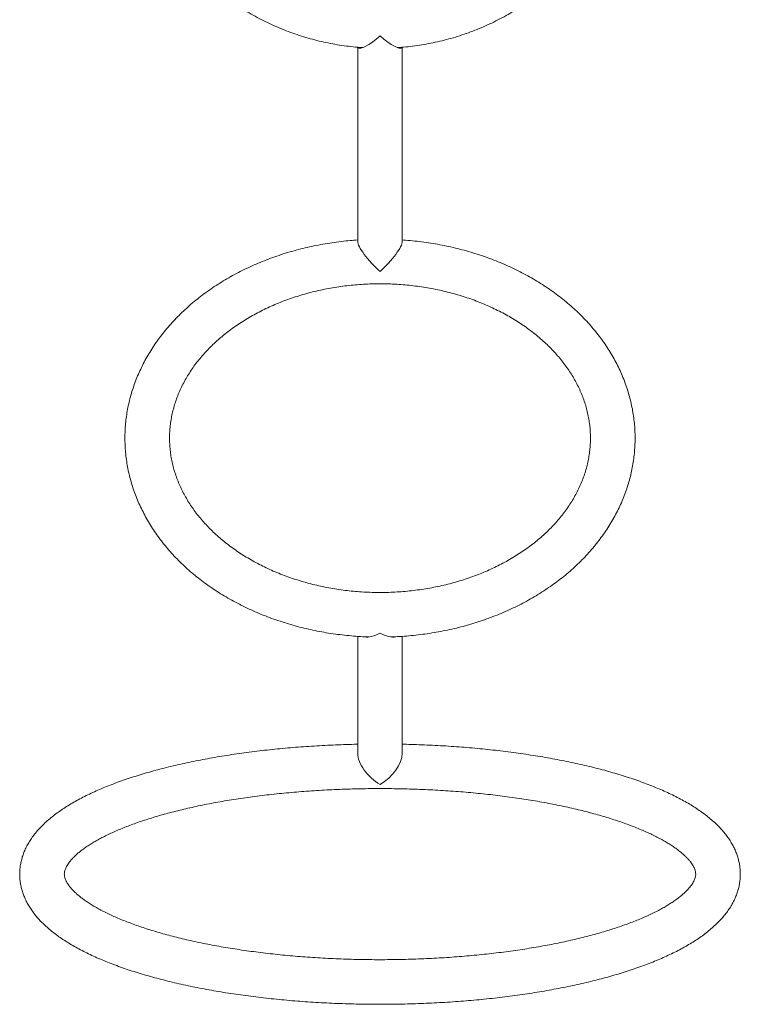
# Model space of a CAD drawing. Units: millimetres. Extents: x 5 to 415, y 5 to 292.
# Drawn here: x 140 to 154, y 123 to 141 of the extents above; entities that cross this region are included whole.
import ezdxf

# ---------------------------------------------------------------- set-up
doc = ezdxf.new("R2010")
doc.units = ezdxf.units.MM

msp = doc.modelspace()

# ---------------------------------------------------------------- linework, layer by layer
at = {"color": 7, "linetype": 'Continuous', "lineweight": 15}
for p, q in [((146.31113, 140.84295), (146.31113, 137.15051)), ((146.39371, 140.83287), (146.38818, 140.83766)), ((147.15913, 137.15051), (147.15913, 140.84325)), ((146.31113, 129.64615), (146.31113, 127.42057)), ((147.15913, 127.42057), (147.15913, 129.64644))]:
    msp.add_line(p, q, dxfattribs=at)
for centre, major_axis, ratio, start_param, end_param in [((146.73513, 141.24876), (0.41278, 0.41278), 0.2346864, 3.10353458, 4.48187423), ((146.73513, 141.24876), (0.41278, -0.41278), 0.2346864, 4.94290373, 6.33973646), ((146.73513, 136.77078), (0.41278, -0.41278), 0.2346864, 3.3721074, 4.94290373), ((146.73513, 136.77078), (0.41278, 0.41278), 0.2346864, 4.48187423, 6.05267056), ((146.73513, 130.0556), (0.37636, 0.37636), 0.5188129, 3.46736621, 4.23380458), ((146.73513, 130.0556), (-0.37636, 0.37636), 0.5188129, 2.04938073, 2.8367976), ((146.73513, 127.17642), (-0.37636, 0.37636), 0.5188129, 0.4785844, 2.04938073), ((146.73513, 127.17642), (0.37636, 0.37636), 0.5188129, 4.23380458, 5.8046009)]:
    msp.add_ellipse(centre, major_axis=major_axis, ratio=ratio, start_param=start_param, end_param=end_param, dxfattribs=at)
for points, knots in [([(142.3025, 147.47796), (142.28773, 147.44549), (142.24927, 147.36091), (142.19367, 147.2215), (142.1351, 147.06031), (142.08276, 146.89705), (142.03643, 146.73209), (141.99625, 146.5656), (141.96224, 146.39781), (141.93445, 146.22893), (141.91292, 146.05919), (141.89767, 145.8888), (141.88873, 145.71799), (141.8861, 145.54698), (141.88979, 145.37599), (141.8998, 145.20524), (141.91611, 145.03496), (141.93869, 144.86536), (141.96753, 144.69668), (142.00258, 144.52912), (142.0438, 144.3629), (142.09113, 144.19825), (142.1445, 144.03537), (142.20387, 143.87448), (142.26914, 143.71578), (142.34023, 143.55949), (142.41705, 143.4058), (142.4995, 143.25492), (142.58747, 143.10704), (142.68086, 142.96236), (142.77952, 142.82106), (142.88335, 142.68333), (142.9922, 142.54935), (143.10594, 142.41929), (143.22441, 142.29332), (143.34746, 142.17161), (143.47494, 142.05432), (143.60667, 141.94159), (143.74249, 141.83359), (143.88221, 141.73044), (144.02566, 141.63229), (144.17265, 141.53926), (144.32299, 141.45147), (144.47648, 141.36904), (144.63292, 141.29208), (144.79211, 141.22068), (144.95384, 141.15496), (145.1179, 141.09497), (145.28408, 141.04082), (145.45215, 140.99256), (145.6219, 140.95026), (145.79311, 140.914), (145.96554, 140.88372), (146.13901, 140.85985), (146.28657, 140.84387), (146.37641, 140.83829), (146.40797, 140.83633)], [0, 0, 0, 0, 0.01171679, 0.03051627, 0.04931411, 0.06811031, 0.08690505, 0.1056984, 0.12449055, 0.14328157, 0.16207164, 0.18086101, 0.19964993, 0.21843827, 0.23722638, 0.2560143, 0.27480239, 0.2935907, 0.31237927, 0.3311685, 0.34995841, 0.36874919, 0.387541, 0.40633404, 0.4251284, 0.44392406, 0.46272133, 0.48152029, 0.50032099, 0.51912359, 0.537928, 0.55673432, 0.57554278, 0.59435316, 0.6131657, 0.63198017, 0.65079694, 0.66961555, 0.68843623, 0.70725892, 0.7260837, 0.74491029, 0.76373851, 0.78256886, 0.80140071, 0.82023409, 0.83906913, 0.85790555, 0.87674346, 0.89558247, 0.91442255, 0.93326367, 0.95210588, 0.97094872, 0.98979228, 1, 1, 1, 1]), ([(147.06511, 140.83643), (147.10378, 140.839), (147.2007, 140.84544), (147.35528, 140.86278), (147.52864, 140.88755), (147.70094, 140.91866), (147.87199, 140.95576), (148.04155, 140.9989), (148.2094, 141.04799), (148.37533, 141.10297), (148.53912, 141.16378), (148.70055, 141.23032), (148.85941, 141.30252), (149.0155, 141.38027), (149.1686, 141.46349), (149.31853, 141.55205), (149.46508, 141.64584), (149.60807, 141.74475), (149.7473, 141.84863), (149.8826, 141.95736), (150.01378, 142.07078), (150.14069, 142.18876), (150.26314, 142.31114), (150.38099, 142.43776), (150.49407, 142.56844), (150.60225, 142.70303), (150.70538, 142.84134), (150.80333, 142.9832), (150.89596, 143.12841), (150.98316, 143.27679), (151.06482, 143.42815), (151.14084, 143.58228), (151.21109, 143.73899), (151.27552, 143.89807), (151.33402, 144.05931), (151.38653, 144.2225), (151.43296, 144.38744), (151.47327, 144.5539), (151.50741, 144.72166), (151.53532, 144.89052), (151.55698, 145.06025), (151.57235, 145.23063), (151.58142, 145.40143), (151.58417, 145.57244), (151.5806, 145.74344), (151.57073, 145.91419), (151.55454, 146.08448), (151.53208, 146.25409), (151.50337, 146.4228), (151.46844, 146.59038), (151.42735, 146.75663), (151.38013, 146.92131), (151.32694, 147.08425), (151.26744, 147.24508), (151.21443, 147.37644), (151.17911, 147.45319), (151.16772, 147.47796)], [0, 0, 0, 0, 0.01251085, 0.03136145, 0.05021186, 0.06906172, 0.08791153, 0.1067604, 0.12560859, 0.14445615, 0.16330255, 0.18214791, 0.2009921, 0.21983516, 0.23867671, 0.25751663, 0.27635519, 0.29519184, 0.31402689, 0.33285998, 0.35169142, 0.37052062, 0.38934799, 0.40817324, 0.42699641, 0.44581746, 0.46463663, 0.48345348, 0.5022683, 0.52108115, 0.53989188, 0.5587007, 0.57750762, 0.59631286, 0.6151164, 0.63391828, 0.65271867, 0.67151773, 0.69031545, 0.70911222, 0.7279081, 0.74670313, 0.76549761, 0.7842917, 0.80308544, 0.82187906, 0.84067279, 0.85946678, 0.87826102, 0.89705587, 0.91585139, 0.93464783, 0.95344529, 0.97224393, 0.99104388, 1, 1, 1, 1]), ([(147.08335, 140.83776), (147.08307, 140.83732), (147.08137, 140.83474), (147.07815, 140.83359), (147.07548, 140.83263)], [0, 0, 0, 0, 0.16983007, 1, 1, 1, 1]), ([(146.31113, 137.17999), (146.26417, 137.17664), (146.15889, 137.16913), (145.9961, 137.15159), (145.82289, 137.1285), (145.65086, 137.10039), (145.48021, 137.0675), (145.31116, 137.02981), (145.14395, 136.98736), (144.97877, 136.94022), (144.81585, 136.88843), (144.6554, 136.83204), (144.49764, 136.77114), (144.34277, 136.70578), (144.191, 136.63605), (144.04253, 136.56203), (143.89757, 136.48381), (143.75631, 136.40148), (143.61895, 136.31515), (143.48568, 136.22492), (143.35668, 136.13092), (143.23214, 136.03326), (143.11223, 135.93208), (142.99712, 135.8275), (142.88698, 135.71968), (142.78195, 135.60877), (142.6822, 135.49491), (142.58785, 135.37827), (142.49904, 135.25901), (142.41589, 135.13731), (142.33851, 135.01335), (142.267, 134.8873), (142.20144, 134.75934), (142.14193, 134.62966), (142.08852, 134.49843), (142.04128, 134.36585), (142.00024, 134.23208), (141.96546, 134.09733), (141.93696, 133.96175), (141.91476, 133.82553), (141.89888, 133.68885), (141.88931, 133.55187), (141.88608, 133.41477), (141.88917, 133.27772), (141.89857, 133.14088), (141.91427, 133.00444), (141.93624, 132.86855), (141.96446, 132.73338), (141.99891, 132.59909), (142.03953, 132.46586), (142.08629, 132.33384), (142.13915, 132.2032), (142.19804, 132.07412), (142.26289, 131.94675), (142.33364, 131.82126), (142.4102, 131.69783), (142.49248, 131.57661), (142.58038, 131.45779), (142.67379, 131.34151), (142.77259, 131.22794), (142.87665, 131.11725), (142.98583, 131.00958), (143.09999, 130.90508), (143.21896, 130.80389), (143.34259, 130.70617), (143.47071, 130.61203), (143.60313, 130.52161), (143.73968, 130.43503), (143.88017, 130.35239), (144.0244, 130.27381), (144.17219, 130.19939), (144.32332, 130.12922), (144.4776, 130.06339), (144.63482, 130.00198), (144.79477, 129.94506), (144.95724, 129.89271), (145.12201, 129.84498), (145.28886, 129.80194), (145.45759, 129.76363), (145.62796, 129.73011), (145.79975, 129.70139), (145.97276, 129.67756), (146.14674, 129.65848), (146.32151, 129.64478), (146.44674, 129.63723), (146.5137, 129.63573), (146.52213, 129.63554)], [0, 0, 0, 0, 0.009801794, 0.021975057, 0.034149304, 0.046324729, 0.0585014, 0.070679206, 0.082858396, 0.095038847, 0.107220606, 0.119403303, 0.131586564, 0.14377018, 0.15595367, 0.168136354, 0.180317227, 0.192495868, 0.204671046, 0.216841786, 0.229006693, 0.241164299, 0.253313357, 0.265452006, 0.277578428, 0.28969129, 0.301788405, 0.313868299, 0.325929272, 0.337969843, 0.349988604, 0.361984599, 0.373957294, 0.385905988, 0.397831156, 0.409733254, 0.421613102, 0.433472192, 0.445312548, 0.457136466, 0.468946633, 0.480746097, 0.492538026, 0.504325772, 0.51611247, 0.527900993, 0.539694626, 0.551496744, 0.563310637, 0.575138817, 0.586983944, 0.598847905, 0.610732411, 0.622638589, 0.634567132, 0.646518422, 0.658492229, 0.670488142, 0.682505358, 0.694542804, 0.706599041, 0.71867265, 0.730762315, 0.742866158, 0.754982547, 0.76710994, 0.779246767, 0.79139179, 0.803543422, 0.815700444, 0.827861942, 0.840026781, 0.852194295, 0.864363604, 0.876534179, 0.888705603, 0.900877189, 0.913048873, 0.925220602, 0.937391911, 0.949562998, 0.961733744, 0.973904392, 0.986074874, 0.998245298, 1, 1, 1, 1]), ([(151.58313, 133.41319), (151.58293, 133.43915), (151.58236, 133.51078), (151.57636, 133.62802), (151.56338, 133.76465), (151.54402, 133.90079), (151.51843, 134.03628), (151.48659, 134.17096), (151.44856, 134.30466), (151.40437, 134.4372), (151.35408, 134.56844), (151.29771, 134.6982), (151.23537, 134.82631), (151.16708, 134.95261), (151.09295, 135.07693), (151.01307, 135.1991), (150.92752, 135.31895), (150.83641, 135.43631), (150.73986, 135.55104), (150.63799, 135.66296), (150.53094, 135.77192), (150.41886, 135.87778), (150.30189, 135.98037), (150.1802, 136.07956), (150.05395, 136.17522), (149.92332, 136.26722), (149.78848, 136.35543), (149.64963, 136.43974), (149.50694, 136.52004), (149.36062, 136.59622), (149.21087, 136.66819), (149.05789, 136.73586), (148.90188, 136.79913), (148.74305, 136.85795), (148.58162, 136.91223), (148.41779, 136.96191), (148.25179, 137.00693), (148.08382, 137.04723), (147.91412, 137.08278), (147.74289, 137.11349), (147.57038, 137.13947), (147.39675, 137.16024), (147.25957, 137.1737), (147.18016, 137.17853), (147.15913, 137.17981)], [0, 0, 0, 0, 0.01359683, 0.03752054, 0.06144568, 0.08537853, 0.10932598, 0.13329444, 0.15728988, 0.18131731, 0.20538162, 0.22948654, 0.25363414, 0.27782695, 0.3020656, 0.32635053, 0.35068021, 0.37505433, 0.39947023, 0.42392568, 0.44841782, 0.47294343, 0.49749939, 0.5220824, 0.54668877, 0.57131599, 0.59596059, 0.62062014, 0.64529172, 0.66997277, 0.69466158, 0.71935665, 0.74405568, 0.76875807, 0.79346235, 0.81816763, 0.84287299, 0.86757869, 0.89228343, 0.916988, 0.94169182, 0.9663953, 0.99109851, 1, 1, 1, 1]), ([(150.73513, 133.41319), (150.73498, 133.39464), (150.73453, 133.33748), (150.72921, 133.24174), (150.71677, 133.1262), (150.69797, 133.01111), (150.67294, 132.89668), (150.64172, 132.78312), (150.6044, 132.67063), (150.56106, 132.55938), (150.51178, 132.44954), (150.45666, 132.34129), (150.39582, 132.23476), (150.32935, 132.13012), (150.25736, 132.02749), (150.17996, 131.92701), (150.09727, 131.82884), (150.00942, 131.73309), (149.91651, 131.63991), (149.8187, 131.54942), (149.71611, 131.46177), (149.60889, 131.37708), (149.49719, 131.2955), (149.38119, 131.21713), (149.26103, 131.14212), (149.13691, 131.07059), (149.009, 131.00265), (148.87749, 130.93842), (148.7426, 130.87802), (148.60451, 130.82154), (148.46346, 130.76909), (148.31964, 130.72075), (148.1733, 130.67661), (148.02467, 130.63676), (147.87396, 130.60127), (147.72143, 130.57018), (147.56732, 130.54358), (147.41187, 130.52149), (147.25534, 130.50396), (147.09797, 130.49103), (146.94002, 130.48271), (146.78174, 130.47903), (146.62339, 130.47999), (146.46522, 130.48558), (146.30749, 130.49579), (146.15046, 130.51061), (145.99437, 130.53001), (145.83949, 130.55396), (145.68605, 130.5824), (145.5343, 130.61528), (145.38449, 130.65256), (145.23686, 130.69414), (145.09163, 130.73997), (144.94904, 130.78995), (144.80931, 130.84399), (144.67266, 130.90201), (144.53929, 130.96389), (144.40942, 131.02952), (144.28325, 131.09878), (144.16095, 131.17156), (144.04271, 131.24772), (143.92871, 131.32715), (143.8191, 131.40969), (143.71405, 131.49523), (143.61369, 131.58361), (143.51817, 131.67471), (143.42762, 131.76837), (143.34215, 131.86448), (143.26188, 131.96287), (143.18692, 132.06343), (143.11736, 132.16601), (143.05331, 132.27049), (142.99485, 132.37671), (142.94207, 132.48458), (142.89506, 132.59393), (142.85391, 132.70465), (142.81869, 132.81659), (142.78948, 132.92961), (142.76637, 133.04354), (142.74941, 133.15822), (142.73868, 133.27347), (142.73422, 133.3891), (142.73606, 133.50488), (142.74421, 133.6206), (142.75868, 133.73602), (142.77941, 133.85094), (142.80637, 133.96511), (142.83949, 134.07836), (142.8787, 134.19049), (142.9239, 134.30132), (142.975, 134.41067), (143.03191, 134.51841), (143.09451, 134.62436), (143.16271, 134.7284), (143.23639, 134.83037), (143.31545, 134.93015), (143.39976, 135.02758), (143.4892, 135.12255), (143.58364, 135.21491), (143.68296, 135.30453), (143.787, 135.39127), (143.89563, 135.47501), (144.00868, 135.55561), (144.126, 135.63294), (144.24741, 135.70688), (144.37273, 135.77731), (144.50177, 135.84411), (144.63435, 135.90715), (144.77026, 135.96635), (144.90929, 136.02159), (145.05123, 136.07278), (145.19585, 136.11981), (145.34293, 136.16263), (145.49224, 136.20113), (145.64354, 136.23526), (145.79658, 136.26496), (145.95114, 136.29017), (146.10695, 136.31084), (146.26377, 136.32694), (146.42135, 136.33844), (146.57943, 136.34531), (146.73776, 136.34755), (146.89608, 136.34516), (147.05414, 136.33813), (147.21168, 136.32648), (147.36844, 136.31023), (147.52418, 136.28941), (147.67865, 136.26407), (147.83158, 136.23424), (147.98275, 136.19998), (148.13191, 136.16137), (148.27882, 136.11845), (148.42326, 136.07133), (148.56498, 136.02007), (148.70378, 135.96478), (148.83943, 135.90555), (148.97173, 135.84249), (149.10047, 135.77572), (149.22546, 135.70535), (149.34652, 135.63151), (149.46346, 135.55432), (149.57611, 135.47391), (149.68432, 135.39042), (149.78792, 135.30398), (149.88679, 135.21474), (149.98078, 135.12283), (150.06977, 135.02839), (150.15363, 134.93156), (150.23226, 134.83248), (150.30555, 134.73128), (150.3734, 134.62809), (150.43573, 134.52306), (150.49243, 134.41631), (150.54343, 134.30797), (150.58862, 134.19817), (150.62795, 134.08706), (150.6613, 133.97477), (150.68862, 133.86145), (150.70985, 133.74726), (150.72478, 133.63239), (150.7336, 133.52094), (150.73464, 133.44782), (150.73513, 133.41319)], [0, 0, 0, 0, 0.00312902, 0.00964172, 0.01615173, 0.02265359, 0.02914244, 0.03561432, 0.04206611, 0.04849585, 0.05490239, 0.06128552, 0.0676457, 0.07398398, 0.0803018, 0.08660099, 0.0928833, 0.09915059, 0.10540491, 0.11164794, 0.11788142, 0.12410698, 0.13032581, 0.13653949, 0.14274883, 0.14895493, 0.15515861, 0.16136059, 0.16756136, 0.17376146, 0.17996128, 0.18616092, 0.19236061, 0.19856066, 0.20476109, 0.21096195, 0.21716328, 0.22336499, 0.22956708, 0.23576952, 0.2419721, 0.24817471, 0.25437721, 0.26057949, 0.26678141, 0.27298272, 0.27918342, 0.2853833, 0.29158242, 0.29778042, 0.30397752, 0.31017367, 0.31636878, 0.32256301, 0.32875648, 0.33494945, 0.3411422, 0.34733477, 0.35352791, 0.3597219, 0.36591753, 0.37211545, 0.3783167, 0.38452224, 0.39073335, 0.39695134, 0.4031777, 0.40941413, 0.41566237, 0.42192436, 0.42820205, 0.43449737, 0.44081221, 0.44714836, 0.4535071, 0.45988945, 0.46629575, 0.47272573, 0.47917817, 0.48565074, 0.49214029, 0.49864277, 0.50515328, 0.51166599, 0.51817404, 0.52467242, 0.53115635, 0.53762227, 0.54406742, 0.55048989, 0.55688918, 0.56326505, 0.56961829, 0.57595009, 0.58226194, 0.58855565, 0.59483313, 0.60109623, 0.60734679, 0.61358676, 0.61981756, 0.62604086, 0.63225801, 0.63847017, 0.64467845, 0.65088367, 0.65708675, 0.66328833, 0.66948887, 0.67568877, 0.68188854, 0.68808818, 0.69428794, 0.7004881, 0.70668872, 0.71288967, 0.71909111, 0.72529304, 0.73149521, 0.73769767, 0.74390027, 0.75010288, 0.75630527, 0.76250753, 0.76870921, 0.77491045, 0.78111092, 0.78731051, 0.79350922, 0.79970708, 0.80590382, 0.81209956, 0.81829443, 0.82448839, 0.83068175, 0.83687459, 0.8430672, 0.84925993, 0.85545325, 0.86164767, 0.86784396, 0.87404285, 0.88024532, 0.88645246, 0.89266552, 0.89888593, 0.90511528, 0.91135515, 0.9176075, 0.92387411, 0.93015704, 0.93645827, 0.94277957, 0.94912255, 0.95548854, 0.96187841, 0.9682921, 0.97472926, 0.98118823, 0.98766646, 0.99416057, 1, 1, 1, 1]), ([(146.93992, 129.63558), (146.96779, 129.63636), (147.05418, 129.63879), (147.19875, 129.64817), (147.37334, 129.66344), (147.54711, 129.68388), (147.71985, 129.70912), (147.89133, 129.73923), (148.06133, 129.77415), (148.22963, 129.81385), (148.39602, 129.85827), (148.56027, 129.90738), (148.72218, 129.96111), (148.88152, 130.0194), (149.0381, 130.08219), (149.19169, 130.14939), (149.3421, 130.22094), (149.48912, 130.29674), (149.63254, 130.3767), (149.77218, 130.46072), (149.90785, 130.5487), (150.03935, 130.64053), (150.16649, 130.73608), (150.28911, 130.83524), (150.40702, 130.93787), (150.52006, 131.04382), (150.62807, 131.15296), (150.7309, 131.26514), (150.8284, 131.38019), (150.92043, 131.49795), (151.00688, 131.61825), (151.08762, 131.74092), (151.16254, 131.86578), (151.23156, 131.99266), (151.29458, 132.12137), (151.35153, 132.25172), (151.40236, 132.38354), (151.447, 132.51664), (151.4854, 132.65084), (151.51755, 132.78597), (151.5434, 132.92184), (151.56297, 133.05827), (151.57612, 133.1951), (151.58232, 133.31348), (151.58291, 133.38619), (151.58313, 133.41319)], [0, 0, 0, 0, 0.01141538, 0.03538087, 0.05934784, 0.08331687, 0.10728769, 0.13126098, 0.15523672, 0.17921498, 0.20319565, 0.22717887, 0.25116436, 0.2751517, 0.29913973, 0.32312816, 0.34711579, 0.37110113, 0.39508244, 0.41905849, 0.44302685, 0.46698559, 0.49093144, 0.51486189, 0.53877388, 0.56266414, 0.58652922, 0.61036558, 0.63417, 0.65793886, 0.68166917, 0.70535812, 0.72900335, 0.75260319, 0.77615646, 0.79966287, 0.82312302, 0.8465386, 0.86991118, 0.89324476, 0.91654324, 0.93981142, 0.96305483, 0.98627969, 1, 1, 1, 1]), ([(146.31113, 127.59598), (146.30665, 127.59591), (146.23375, 127.59474), (146.09277, 127.59056), (145.88847, 127.5833), (145.68497, 127.57376), (145.48242, 127.56225), (145.28099, 127.5487), (145.08088, 127.53314), (144.88225, 127.51556), (144.68529, 127.496), (144.49017, 127.47445), (144.29705, 127.45094), (144.10612, 127.42547), (143.91752, 127.39807), (143.73143, 127.36874), (143.54801, 127.33752), (143.36741, 127.3044), (143.18977, 127.2694), (143.01526, 127.23256), (142.84401, 127.19387), (142.67616, 127.15336), (142.51183, 127.11103), (142.35118, 127.0669), (142.1943, 127.02097), (142.04133, 126.97325), (141.89237, 126.92374), (141.74754, 126.87242), (141.60694, 126.81931), (141.47067, 126.76436), (141.33883, 126.70756), (141.21152, 126.64888), (141.08885, 126.58826), (140.97092, 126.52565), (140.85785, 126.461), (140.74981, 126.39424), (140.64695, 126.32531), (140.54953, 126.25419), (140.45783, 126.18089), (140.37218, 126.10549), (140.29293, 126.02813), (140.22042, 125.94903), (140.15492, 125.86846), (140.09665, 125.78673), (140.0457, 125.70414), (140.00203, 125.62098), (139.96558, 125.53746), (139.93619, 125.45377), (139.91369, 125.37005), (139.89794, 125.28643), (139.88878, 125.20302), (139.88609, 125.11992), (139.88977, 125.03727), (139.89973, 124.95519), (139.91588, 124.87377), (139.93818, 124.79308), (139.96662, 124.71311), (140.00126, 124.63383), (140.04218, 124.55522), (140.08953, 124.47724), (140.14345, 124.39989), (140.20409, 124.32321), (140.27155, 124.2473), (140.34586, 124.17231), (140.42693, 124.09844), (140.5146, 124.02589), (140.6086, 123.95489), (140.70864, 123.88559), (140.81441, 123.81812), (140.9256, 123.75259), (141.04194, 123.68901), (141.16323, 123.62739), (141.2893, 123.5677), (141.42, 123.50993), (141.5552, 123.45404), (141.69478, 123.40002), (141.83863, 123.34784), (141.98663, 123.29748), (142.13867, 123.24895), (142.29463, 123.20224), (142.4544, 123.15734), (142.61785, 123.11426), (142.78486, 123.07302), (142.95529, 123.03361), (143.129, 122.99605), (143.30587, 122.96037), (143.48573, 122.92655), (143.66845, 122.89463), (143.85386, 122.86462), (144.04182, 122.83653), (144.23216, 122.81038), (144.42471, 122.78619), (144.61932, 122.76396), (144.81581, 122.74371), (145.014, 122.72546), (145.21373, 122.70921), (145.41482, 122.69498), (145.61709, 122.68277), (145.82035, 122.67261), (146.02443, 122.66448), (146.22914, 122.65839), (146.43431, 122.65436), (146.63974, 122.65238), (146.84525, 122.65245), (147.05065, 122.65458), (147.25577, 122.65876), (147.46041, 122.66499), (147.6644, 122.67326), (147.86754, 122.68357), (148.06966, 122.69592), (148.27057, 122.71028), (148.47011, 122.72666), (148.66808, 122.74504), (148.86431, 122.76542), (149.05864, 122.78776), (149.2509, 122.81207), (149.4409, 122.83832), (149.6285, 122.86651), (149.81353, 122.8966), (149.99583, 122.9286), (150.17524, 122.96248), (150.35163, 122.99823), (150.52484, 123.03582), (150.69472, 123.07525), (150.86116, 123.1165), (151.02401, 123.15956), (151.18315, 123.20442), (151.33846, 123.25108), (151.48981, 123.29953), (151.63711, 123.34977), (151.78024, 123.40181), (151.9191, 123.45566), (152.05358, 123.51136), (152.1836, 123.56891), (152.30904, 123.62838), (152.42981, 123.68979), (152.54578, 123.75322), (152.65683, 123.81872), (152.76279, 123.88636), (152.86347, 123.95617), (152.95861, 124.02819), (153.0479, 124.10235), (153.13099, 124.17856), (153.20756, 124.25666), (153.27725, 124.33639), (153.33984, 124.41747), (153.39515, 124.49958), (153.44314, 124.58243), (153.48387, 124.66576), (153.51744, 124.74937), (153.54401, 124.83309), (153.56378, 124.91678), (153.57677, 125.00033), (153.58246, 125.07028), (153.58296, 125.11226), (153.58313, 125.12646)], [0, 0, 0, 0, 0.00043479, 0.00706846, 0.01370294, 0.0203384, 0.02697526, 0.03361385, 0.04025446, 0.04689753, 0.05354346, 0.06019254, 0.06684532, 0.07350218, 0.08016372, 0.08683044, 0.09350288, 0.10018178, 0.1068678, 0.11356163, 0.12026422, 0.12697644, 0.13369934, 0.14043397, 0.14718161, 0.1539435, 0.16072112, 0.16751605, 0.17432975, 0.18116403, 0.18802041, 0.19490035, 0.20180505, 0.20873497, 0.2156897, 0.222667, 0.22966231, 0.23666725, 0.24366333, 0.25062936, 0.25753823, 0.26435872, 0.27105879, 0.27761114, 0.28399738, 0.29021083, 0.29625631, 0.302148, 0.30790683, 0.31355778, 0.3191278, 0.32464493, 0.33013725, 0.33562732, 0.34113913, 0.34670001, 0.35233624, 0.3580729, 0.3639326, 0.36993426, 0.37609141, 0.38241007, 0.38888726, 0.39551025, 0.40225772, 0.40910258, 0.41601587, 0.42297066, 0.42994449, 0.43691773, 0.4438784, 0.4508202, 0.45773992, 0.46463619, 0.47150901, 0.4783591, 0.48518779, 0.49199648, 0.49878667, 0.50555998, 0.51231779, 0.51906162, 0.52579264, 0.53251212, 0.53922119, 0.54592075, 0.55261187, 0.55929522, 0.56597162, 0.57264178, 0.57930642, 0.58596599, 0.59262109, 0.59927222, 0.60591988, 0.61256446, 0.61920636, 0.62584597, 0.6324837, 0.63911982, 0.64575481, 0.65238882, 0.6590222, 0.66565536, 0.67228856, 0.67892193, 0.68555595, 0.69219077, 0.69882676, 0.70546421, 0.71210365, 0.71874522, 0.72538938, 0.73203649, 0.73868707, 0.74534145, 0.75200013, 0.7586637, 0.76533268, 0.77200763, 0.7786893, 0.78537842, 0.7920757, 0.79878204, 0.8054985, 0.81222599, 0.81896575, 0.82571899, 0.8324871, 0.83927157, 0.84607387, 0.85289578, 0.85973877, 0.86660455, 0.8734944, 0.8804093, 0.88734943, 0.89431373, 0.90129905, 0.90829949, 0.91530308, 0.92228985, 0.92923625, 0.93611324, 0.9428886, 0.94953166, 0.95601825, 0.96233458, 0.96847879, 0.97445974, 0.98029481, 0.98600673, 0.99162153, 0.99716674, 1, 1, 1, 1]), ([(153.58313, 125.12646), (153.58285, 125.14504), (153.58214, 125.19113), (153.57526, 125.26452), (153.56169, 125.34622), (153.54187, 125.42721), (153.51592, 125.50747), (153.4838, 125.58703), (153.44544, 125.66591), (153.40071, 125.74414), (153.34948, 125.82175), (153.29158, 125.8987), (153.22689, 125.97494), (153.15536, 126.05032), (153.07701, 126.12468), (152.99199, 126.19778), (152.90052, 126.26944), (152.80289, 126.33945), (152.6994, 126.40767), (152.59038, 126.47399), (152.4761, 126.53837), (152.35679, 126.60079), (152.23264, 126.66125), (152.1038, 126.71979), (151.97041, 126.77644), (151.83259, 126.83122), (151.69046, 126.88414), (151.54413, 126.93524), (151.39372, 126.98451), (151.23933, 127.03196), (151.08109, 127.07759), (150.91911, 127.12141), (150.75353, 127.1634), (150.58448, 127.20355), (150.41208, 127.24186), (150.23647, 127.27831), (150.05781, 127.31289), (149.87623, 127.34557), (149.69189, 127.37636), (149.50494, 127.40523), (149.31555, 127.43217), (149.12387, 127.45716), (148.93008, 127.48019), (148.73433, 127.50124), (148.53681, 127.5203), (148.33768, 127.53736), (148.13712, 127.55241), (147.93531, 127.56543), (147.73243, 127.57645), (147.52865, 127.58535), (147.33752, 127.59199), (147.21414, 127.59468), (147.15913, 127.59588)], [0, 0, 0, 0, 0.01144075, 0.02837202, 0.04533584, 0.06241692, 0.07969803, 0.09725834, 0.11517091, 0.13349936, 0.15229291, 0.17158033, 0.19136395, 0.21161667, 0.23228299, 0.25328477, 0.27453395, 0.2959432, 0.31743757, 0.33895401, 0.36044283, 0.38188016, 0.4032523, 0.42455348, 0.44578187, 0.46693895, 0.48802822, 0.50905413, 0.53002095, 0.55093381, 0.5717972, 0.59261553, 0.61339285, 0.63413312, 0.6548399, 0.67551609, 0.69616501, 0.71678911, 0.73739093, 0.75797282, 0.77853644, 0.79908403, 0.81961708, 0.84013732, 0.86064617, 0.88114502, 0.9016351, 0.92211773, 0.94259394, 0.96306504, 0.98353194, 1, 1, 1, 1]), ([(152.73513, 125.12646), (152.73507, 125.12249), (152.73485, 125.10835), (152.73203, 125.08492), (152.72482, 125.05458), (152.71417, 125.02408), (152.69937, 124.99136), (152.67967, 124.95591), (152.65429, 124.91754), (152.62383, 124.87773), (152.58804, 124.83648), (152.54671, 124.79387), (152.49966, 124.75004), (152.44676, 124.70518), (152.38793, 124.65946), (152.32314, 124.61308), (152.25235, 124.56621), (152.17555, 124.51903), (152.09278, 124.47169), (152.00408, 124.42437), (151.90951, 124.37721), (151.80918, 124.33036), (151.70316, 124.28395), (151.59159, 124.23811), (151.47458, 124.19295), (151.35226, 124.14859), (151.22479, 124.10513), (151.09231, 124.06266), (150.95499, 124.02127), (150.81297, 123.98105), (150.66644, 123.94207), (150.51556, 123.90439), (150.36051, 123.8681), (150.20147, 123.83325), (150.03862, 123.7999), (149.87215, 123.76809), (149.70225, 123.73789), (149.52912, 123.70933), (149.35293, 123.68247), (149.1739, 123.65733), (148.99222, 123.63395), (148.80809, 123.61238), (148.62171, 123.59263), (148.43329, 123.57474), (148.24303, 123.55872), (148.05114, 123.5446), (147.85783, 123.53241), (147.6633, 123.52214), (147.46777, 123.51383), (147.27145, 123.50748), (147.07454, 123.50309), (146.87726, 123.50068), (146.67982, 123.50025), (146.48243, 123.50179), (146.28531, 123.50531), (146.08867, 123.5108), (145.89271, 123.51826), (145.69766, 123.52766), (145.50371, 123.53902), (145.31109, 123.5523), (145.11999, 123.5675), (144.93062, 123.58459), (144.7432, 123.60354), (144.55791, 123.62434), (144.37498, 123.64696), (144.19459, 123.67136), (144.01694, 123.69751), (143.84224, 123.72537), (143.67068, 123.75492), (143.50245, 123.78609), (143.33774, 123.81885), (143.17674, 123.85314), (143.01963, 123.88891), (142.8666, 123.9261), (142.71782, 123.96464), (142.57347, 124.00448), (142.43373, 124.04554), (142.29875, 124.08773), (142.16871, 124.13098), (142.04375, 124.17519), (141.92404, 124.22027), (141.80971, 124.2661), (141.70092, 124.31257), (141.59777, 124.35956), (141.50041, 124.40693), (141.40892, 124.45454), (141.32342, 124.50222), (141.24396, 124.54981), (141.17062, 124.59712), (141.10341, 124.64395), (141.04235, 124.6901), (140.9874, 124.73535), (140.9385, 124.77948), (140.89555, 124.82224), (140.8584, 124.86341), (140.82685, 124.90275), (140.80063, 124.9401), (140.7794, 124.97531), (140.76278, 125.0084), (140.75031, 125.03952), (140.74157, 125.06916), (140.73622, 125.09843), (140.73437, 125.12937), (140.73687, 125.16046), (140.74379, 125.1925), (140.75374, 125.22283), (140.7678, 125.25532), (140.78669, 125.29052), (140.81124, 125.32865), (140.8408, 125.36821), (140.87565, 125.40922), (140.91601, 125.4516), (140.96207, 125.49523), (141.01395, 125.53993), (141.07175, 125.58551), (141.13551, 125.63179), (141.20527, 125.67859), (141.28103, 125.72573), (141.36277, 125.77305), (141.45046, 125.82039), (141.54401, 125.86758), (141.64336, 125.9145), (141.7484, 125.96099), (141.85903, 126.00694), (141.97511, 126.05222), (142.09652, 126.09673), (142.22311, 126.14035), (142.35473, 126.183), (142.49124, 126.22458), (142.63245, 126.26501), (142.77822, 126.30422), (142.92836, 126.34212), (143.0827, 126.37865), (143.24107, 126.41376), (143.40327, 126.44738), (143.56913, 126.47945), (143.73845, 126.50993), (143.91104, 126.53877), (144.08671, 126.56594), (144.26527, 126.59137), (144.44651, 126.61506), (144.63023, 126.63694), (144.81623, 126.65701), (145.00432, 126.67523), (145.19427, 126.69157), (145.3859, 126.70601), (145.57898, 126.71854), (145.77331, 126.72914), (145.96868, 126.73779), (146.16489, 126.74448), (146.36171, 126.74921), (146.55894, 126.75196), (146.75637, 126.75274), (146.95378, 126.75154), (147.15096, 126.74836), (147.3477, 126.74321), (147.54379, 126.73609), (147.73901, 126.72701), (147.93316, 126.716), (148.12603, 126.70305), (148.31741, 126.68818), (148.50709, 126.67142), (148.69486, 126.65278), (148.88053, 126.6323), (149.06389, 126.61), (149.24473, 126.5859), (149.42286, 126.56004), (149.59809, 126.53247), (149.7702, 126.50322), (149.93902, 126.47232), (150.10435, 126.43983), (150.26601, 126.40581), (150.4238, 126.37029), (150.57755, 126.33334), (150.72707, 126.29502), (150.8722, 126.2554), (151.01275, 126.21455), (151.14856, 126.17255), (151.27947, 126.12947), (151.40532, 126.08542), (151.52595, 126.04049), (151.64121, 125.99478), (151.75097, 125.94841), (151.8551, 125.9015), (151.95347, 125.85418), (152.04597, 125.80661), (152.13252, 125.75893), (152.21302, 125.71131), (152.28743, 125.66394), (152.35569, 125.61701), (152.41782, 125.57072), (152.47382, 125.5253), (152.52375, 125.48096), (152.56772, 125.43795), (152.60585, 125.39649), (152.63836, 125.35681), (152.66547, 125.31912), (152.68754, 125.28353), (152.70493, 125.25008), (152.71809, 125.21865), (152.7274, 125.1888), (152.73385, 125.15796), (152.73467, 125.13782), (152.73513, 125.12646)], [0, 0, 0, 0, 0.00258746, 0.00922, 0.01492685, 0.02013612, 0.02503475, 0.03022947, 0.0351947, 0.0400191, 0.04476252, 0.04946226, 0.05414256, 0.05881927, 0.06350005, 0.06819289, 0.07290283, 0.07763289, 0.08238458, 0.08715851, 0.09195445, 0.09677177, 0.10160955, 0.10646669, 0.11134186, 0.11623386, 0.12114141, 0.12606331, 0.13099835, 0.13594548, 0.14090358, 0.14587179, 0.15084913, 0.1558348, 0.16082808, 0.16582823, 0.17083464, 0.17584669, 0.18086385, 0.18588566, 0.19091154, 0.19594119, 0.20097415, 0.20601008, 0.21104857, 0.21608935, 0.22113211, 0.22617654, 0.23122235, 0.23626929, 0.24131708, 0.24636555, 0.25141432, 0.25646326, 0.26151199, 0.26656024, 0.2716078, 0.27665449, 0.28169988, 0.28674385, 0.29178608, 0.29682621, 0.30186405, 0.30689916, 0.31193129, 0.31696003, 0.32198496, 0.32700564, 0.33202171, 0.33703258, 0.34203778, 0.34703666, 0.35202858, 0.35701289, 0.36198887, 0.36695561, 0.37191228, 0.3768579, 0.38179142, 0.38671179, 0.39161779, 0.39650819, 0.40138171, 0.40623707, 0.41107301, 0.41588829, 0.42068194, 0.42545321, 0.43020178, 0.43492802, 0.43963321, 0.44432006, 0.44899307, 0.45365943, 0.45832733, 0.46300948, 0.46772661, 0.47250886, 0.47740085, 0.48247025, 0.48782403, 0.49364164, 0.50023863, 0.50803362, 0.5138643, 0.51915259, 0.52410094, 0.5293517, 0.53434998, 0.53919358, 0.54394782, 0.5486531, 0.55333542, 0.55801201, 0.56269142, 0.56738176, 0.57208849, 0.57681491, 0.58156283, 0.58633292, 0.5911251, 0.59593881, 0.60077312, 0.60562696, 0.61049912, 0.61538835, 0.62029329, 0.62521279, 0.63014565, 0.63509075, 0.64004707, 0.64501358, 0.64998937, 0.65497371, 0.65996569, 0.66496473, 0.66997009, 0.67498123, 0.67999751, 0.68501858, 0.69004376, 0.69507281, 0.7001052, 0.70514064, 0.71017876, 0.71521915, 0.72026158, 0.72530571, 0.73035133, 0.7353981, 0.74044575, 0.7454941, 0.75054284, 0.75559177, 0.76064058, 0.76568893, 0.77073667, 0.77578346, 0.7808291, 0.78587336, 0.79091587, 0.79595645, 0.80099464, 0.80603027, 0.81106296, 0.81609229, 0.82111788, 0.82613937, 0.83115628, 0.8361681, 0.84117431, 0.84617429, 0.85116745, 0.85615317, 0.8611306, 0.86609902, 0.87105749, 0.87600511, 0.88094079, 0.8858635, 0.89077206, 0.89566522, 0.90054179, 0.90540039, 0.91023974, 0.91505867, 0.91985613, 0.92463128, 0.92938375, 0.93411377, 0.93882247, 0.94351224, 0.9481872, 0.95285406, 0.95752106, 0.9621995, 0.96690874, 0.97167704, 0.97654605, 0.98157859, 0.9868731, 0.99259297, 1, 1, 1, 1])]:
    msp.add_open_spline(points, degree=3, knots=knots, dxfattribs=at)

doc.saveas('drawing.dxf')
